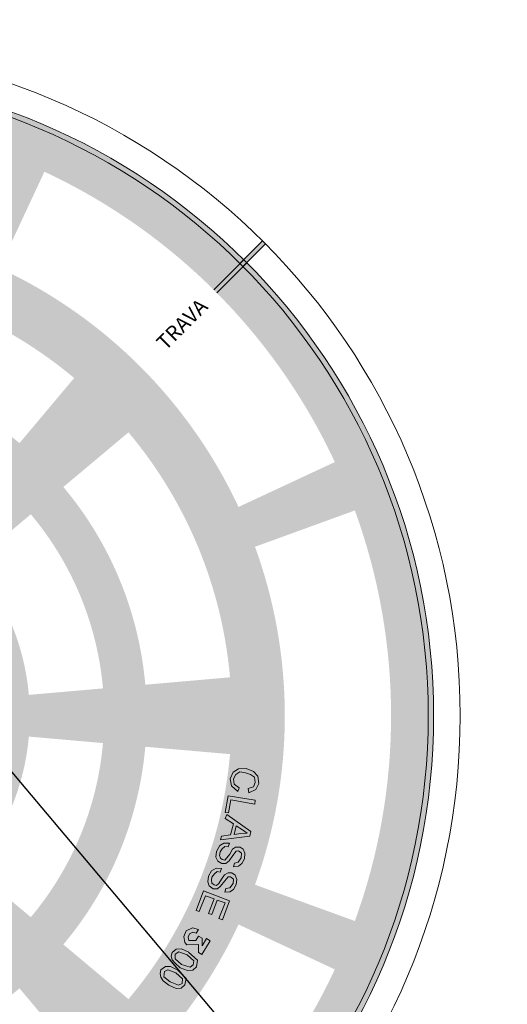
# Model space of a CAD drawing. Extents: x -306488 to 2339042, y -603321 to 262627.
# Drawn here: x 1751252 to 1751275, y -344550 to -344503 of the extents above; entities that cross this region are included whole.
import ezdxf

# ---------------------------------------------------------------- set-up
doc = ezdxf.new("R2010")
doc.units = 0
doc.header["$LTSCALE"] = 10
doc.linetypes.add('DASHED', pattern=[0.75, 0.5, -0.25])
doc.layers.get('0').update_dxf_attribs({"linetype": 'CONTINUOUS'})
for name, color, linetype, lineweight in [('EQUIPAMENTO', 158, 'CONTINUOUS', 15), ('LINVISTA', 8, 'CONTINUOUS', 15), ('PROJEÇÃO', 168, 'DASHED', 9)]:
    doc.layers.add(name, color=color, linetype=linetype, lineweight=lineweight)
doc.layers.add('PV', color=8, linetype='CONTINUOUS')
doc.layers.add('Rede', color=14, linetype='CONTINUOUS')
doc.styles.get("Standard").update_dxf_attribs({"font": 'simplex.shx'})

# ---------------------------------------------------------------- blocks, each defined once
blk = doc.blocks.new('PV')
blk.add_circle((0, 0), 2.9898)
blk = doc.blocks.new('A$C47E973DC')
at = {"layer": 'EQUIPAMENTO', "ltscale": 2.5}
h = blk.add_hatch(color=252, dxfattribs=at)
h.paths.add_polyline_path([(119.39, 256.03, -0.086597), (199.05, 200.46), (213.19, 214.61, 0.666984), (-302.5, 0, 0.197936), (-214.7, -213.09), (-200.55, -198.96, -0.086483), (-256.03, -119.39), (-210.72, -98.26, 0.176327), (-98.26, -210.72), (-119.39, -256.03, -0.086711), (-199.14, -200.37), (-213.29, -214.51, 0.667147), (302.5, 0, 0.198053), (214.61, 213.19), (200.46, 199.05, -0.086597), (256.03, 119.39), (210.72, 98.26, 0.176327), (98.26, 210.72)])
h.paths.add_polyline_path([(-79.52, 218.48), (-96.62, 265.46, -0.176327), (96.62, 265.46), (79.52, 218.48, 0.176327)], flags=16)
h.paths.add_polyline_path([(18.08, 206.71, -0.153915), (133.38, 158.95), (107.67, 128.31, 0.153915), (14.6, 166.86)], flags=16)
h.paths.add_polyline_path([(10, 242.5), (10, 272.5), (20, 272.5, -0.414214), (35, 257.5, -0.414214), (20, 242.5)], flags=0)
h.paths.add_polyline_path([(-18.08, 206.71), (-14.6, 166.86, 0.153915), (-107.67, 128.31), (-133.38, 158.95, -0.153915)], flags=16)
h.paths.add_polyline_path([(-10, 242.5), (-20, 242.5, -0.414214), (-35, 257.5, -0.414214), (-20, 272.5), (-10, 272.5)], flags=0)
h.paths.add_polyline_path([(12.86, 146.94, -0.153915), (94.81, 112.99), (72.31, 86.18, 0.153915), (9.81, 112.07)], flags=16)
h.paths.add_polyline_path([(-12.86, 146.94), (-9.81, 112.07, 0.153915), (-72.31, 86.18), (-94.81, 112.99, -0.153915)], flags=16)
h.paths.add_polyline_path([(-98.26, 210.72, 0.176327), (-210.72, 98.26), (-256.03, 119.39, -0.176327), (-119.39, 256.03)], flags=16)
h.paths.add_polyline_path([(12.49, 69.85), (44.89, 13.73, -0.57735), (29.51, -12.91), (-35.29, -12.91, -0.57735), (-50.67, 13.73), (-18.27, 69.85, -0.57735)], flags=16)
h.paths.add_polyline_path([(10.41, 68.65), (41.9, 14.1), (20.78, 14.1, 0.076881), (19.41, 19.36), (3.88, 55.24, 0.65685), (2.34, 55.24), (-13.19, 19.36, 1.166568), (20.78, 10.5), (43.79, 10.5, -0.529402), (29.51, -10.51), (-35.29, -10.51, -0.57735), (-48.6, 12.53), (-16.2, 68.65, -0.57735)], flags=0)
h.paths.add_polyline_path([(112.99, 94.81, -0.153915), (146.94, 12.86), (112.07, 9.81, 0.153915), (86.18, 72.31)], flags=16)
h.paths.add_polyline_path([(128.31, 107.67), (158.95, 133.38, -0.153915), (206.71, 18.08), (166.86, 14.6, 0.153915)], flags=16)
h.paths.add_polyline_path([(-86.18, 72.31, 0.153915), (-112.07, 9.81), (-146.94, 12.86, -0.153915), (-112.99, 94.81)], flags=16)
h.paths.add_polyline_path([(-128.31, 107.67, 0.153915), (-166.86, 14.6), (-206.71, 18.08, -0.153915), (-158.95, 133.38)], flags=16)
h.paths.add_polyline_path([(18.36, 14.1), (7.3, 14.1, 4.860945), (7.3, 10.5), (18.36, 10.5, -17.00787)], flags=0)
edge = h.paths.add_edge_path(flags=16)
edge.add_spline(control_points=[(1.9, -20.33), (1.42, -20.3), (-0.56, -20.15), (-3.53, -19.9), (-6.73, -20.23), (-9.02, -20.77), (-10.84, -21.57), (-12.21, -22.85), (-13.1, -24.4), (-13.32, -26.06), (-13.12, -27.68), (-12.39, -29.57), (-10.28, -31.04), (-8.76, -32.15), (-7.96, -32.73)], knot_values=[0, 0, 0, 0, 1.425551, 5.969331, 8.905965, 11.031449, 13.029841, 14.792722, 16.561873, 18.299448, 19.684828, 21.456064, 24.165569, 27.14908, 27.14908, 27.14908, 27.14908], degree=3, periodic=0)
edge.add_arc((-8.95, -33.95), 1.58, -105.5241, 56.803, ccw=False)
edge.add_line((-9.37, -35.47), (-12.54, -34.59))
edge.add_line((-12.54, -34.59), (-12.54, -41.29))
edge.add_spline(control_points=[(-12.54, -41.29), (-12.07, -41.33), (-10.1, -41.47), (-7.14, -41.72), (-3.94, -41.39), (-1.65, -40.85), (0.17, -40.05), (1.54, -38.77), (2.43, -37.22), (2.65, -35.57), (2.45, -33.94), (1.73, -32.15), (-0.23, -30.4), (-1.78, -29.18), (-2.68, -28.46)], knot_values=[0, 0, 0, 0, 1.392603, 5.936383, 8.873018, 10.998501, 12.996893, 14.759774, 16.528925, 18.266501, 19.65188, 21.423116, 23.914726, 27.37255, 27.37255, 27.37255, 27.37255], degree=3, periodic=0)
edge.add_arc((-1.69, -27.24), 1.58, 74.4759, 232.3185, ccw=False)
edge.add_line((-1.27, -25.72), (1.9, -26.6))
edge.add_line((1.9, -26.6), (1.9, -20.33))
edge = h.paths.add_edge_path(flags=16)
edge.add_spline(control_points=[(9.12, -20.59), (10.8, -20.43), (14.77, -20.05), (20.55, -20.29), (26.75, -21.43), (28, -25.43), (28.01, -27.18), (28.02, -27.81)], knot_values=[0, 0, 0, 0, 5.041027, 11.874804, 18.052589, 21.451495, 23.343633, 23.343633, 23.343633, 23.343633], degree=3, periodic=0)
edge.add_line((28.02, -27.81), (28.02, -41.47))
edge.add_line((28.02, -41.47), (20.2, -41.47))
edge.add_line((20.2, -41.47), (20.2, -40.02))
edge.add_ellipse((14.25, -34.59), major_axis=(-8.92, 0), ratio=0.817183, start_angle=235.1531, end_angle=491.8396, ccw=False)
edge.add_spline(control_points=[(19.35, -28.61), (19.84, -27.06), (18.38, -24.75), (13.02, -24.96), (10.61, -25.04), (8, -25.49)], knot_values=[0, 0, 0, 0, 4.903532, 12.348224, 18.875744, 18.875744, 18.875744, 18.875744], degree=3, periodic=0)
edge.add_line((8, -25.49), (9.12, -20.59))
h.paths.add_polyline_path([(42.11, -22.39), (42.11, -20.24), (33, -20.24), (33, -41.47), (42.19, -41.47), (42.19, -30.21, -1), (47.86, -30.21), (47.86, -41.47), (57.14, -41.47), (57.14, -26.22, 0.165833), (56.36, -23.93, 0.426196)], flags=16)
edge = h.paths.add_edge_path(flags=16)
edge.add_spline(control_points=[(-35.99, -20.59), (-34.31, -20.43), (-30.34, -20.05), (-24.55, -20.29), (-18.36, -21.43), (-17.11, -25.43), (-17.09, -27.18), (-17.09, -27.81)], knot_values=[0, 0, 0, 0, 5.041027, 11.874804, 18.052589, 21.451495, 23.343633, 23.343633, 23.343633, 23.343633], degree=3, periodic=0)
edge.add_line((-17.09, -27.81), (-17.09, -41.47))
edge.add_line((-17.09, -41.47), (-24.91, -41.47))
edge.add_line((-24.91, -41.47), (-24.91, -40.02))
edge.add_ellipse((-30.86, -34.59), major_axis=(-8.92, 0), ratio=0.817183, start_angle=235.1531, end_angle=491.8396, ccw=False)
edge.add_spline(control_points=[(-25.76, -28.61), (-25.27, -27.06), (-26.73, -24.75), (-32.08, -24.96), (-34.5, -25.04), (-37.11, -25.49)], knot_values=[0, 0, 0, 0, 4.903532, 12.348224, 18.875744, 18.875744, 18.875744, 18.875744], degree=3, periodic=0)
edge.add_line((-37.11, -25.49), (-35.99, -20.59))
edge = h.paths.add_edge_path(flags=16)
edge.add_ellipse((-48.34, -30.86), major_axis=(-14.45, 0), ratio=0.751913, start_angle=251.0051, end_angle=468.9949, ccw=False)
edge.add_line((-43.64, -20.58), (-43.64, -27.65))
edge.add_ellipse((-47.19, -30.9), major_axis=(-6.05, 0), ratio=0.663308, start_angle=234.0991, end_angle=485.9009)
edge.add_line((-43.64, -34.15), (-43.64, -41.13))
edge = h.paths.add_edge_path(flags=0)
edge.add_ellipse((17.02, -34.03), major_axis=(2.92, 0), ratio=0.779412, start_angle=0, end_angle=360)
edge = h.paths.add_edge_path(flags=0)
edge.add_ellipse((-28.09, -34.03), major_axis=(2.92, 0), ratio=0.779412, start_angle=0, end_angle=360)
h.paths.add_polyline_path([(112.07, -9.81), (146.94, -12.86, -0.153915), (112.99, -94.81), (86.18, -72.31, 0.153915)], flags=16)
h.paths.add_polyline_path([(218.48, 79.52), (265.46, 96.62, -0.176327), (265.46, -96.62), (218.48, -79.52, 0.176327)], flags=16)
h.paths.add_polyline_path([(-112.07, -9.81, 0.153915), (-86.18, -72.31), (-112.99, -94.81, -0.153915), (-146.94, -12.86)], flags=16)
h.paths.add_polyline_path([(-218.48, 79.52, 0.176327), (-218.48, -79.52), (-265.46, -96.62, -0.176327), (-265.46, 96.62)], flags=16)
h.paths.add_polyline_path([(166.86, -14.6), (206.71, -18.08, -0.153915), (158.95, -133.38), (128.31, -107.67, 0.153915)], flags=16)
h.paths.add_polyline_path([(-166.86, -14.6, 0.153915), (-128.31, -107.67), (-158.95, -133.38, -0.153915), (-206.71, -18.08)], flags=16)
h.paths.add_polyline_path([(72.31, -86.18), (94.81, -112.99, -0.153915), (12.86, -146.94), (9.81, -112.07, 0.153915)], flags=16)
h.paths.add_polyline_path([(-72.31, -86.18, 0.153915), (-9.81, -112.07), (-12.86, -146.94, -0.153915), (-94.81, -112.99)], flags=16)
h.paths.add_polyline_path([(107.67, -128.31), (133.38, -158.95, -0.153915), (18.08, -206.71), (14.6, -166.86, 0.153915)], flags=16)
h.paths.add_polyline_path([(-107.67, -128.31, 0.153915), (-14.6, -166.86), (-18.08, -206.71, -0.153915), (-133.38, -158.95)], flags=16)
h.paths.add_polyline_path([(210.72, -98.26), (256.03, -119.39, -0.176327), (119.39, -256.03), (98.26, -210.72, 0.176327)], flags=16)
h.paths.add_polyline_path([(79.52, -218.48), (96.62, -265.46, -0.176327), (-96.62, -265.46), (-79.52, -218.48, 0.176327)], flags=16)
h.paths.add_polyline_path([(10, -242.5), (20, -242.5, -0.414214), (35, -257.5, -0.414214), (20, -272.5), (10, -272.5)], flags=0)
h.paths.add_polyline_path([(-10, -242.5), (-10, -272.5), (-20, -272.5, -0.414214), (-35, -257.5, -0.414214), (-20, -242.5)], flags=0)
at = {"layer": 'EQUIPAMENTO'}
blk.add_hatch(color=256, dxfattribs=at).paths.add_polyline_path([(199.05, 200.46, -0.00177), (200.46, 199.05), (214.61, 213.19, 0.001653), (213.19, 214.61)])
at = {"layer": 'EQUIPAMENTO', "ltscale": 2.5}
h = blk.add_hatch(color=256, dxfattribs=at)
h.paths.add_polyline_path([(214.39, -24.89), (210.7, -24.97), (208.14, -26.5), (206.76, -29.7), (207.48, -33.06), (210.4, -35.64), (211.07, -33.93), (208.74, -32.19), (208.38, -29.69), (209.47, -27.69), (211.38, -26.48), (213.96, -26.81), (216.39, -27.61), (218.21, -28.97), (218.57, -31.45), (217.7, -33.43), (215.28, -34.24), (215.57, -36.28), (218.8, -34.66), (220.25, -31.9), (219.76, -28.51), (217.81, -26.25)])
h.paths.add_polyline_path([(205.84, -37.69), (204.44, -45.52), (206.08, -45.74), (207.04, -39.6), (218.43, -41.64), (218.62, -39.77)])
h.paths.add_polyline_path([(205.15, -46.46), (204.5, -48.4), (208.32, -50.84), (207.01, -56.12), (202.71, -56.75), (202.26, -58.42), (216.1, -56.65), (216.48, -54.51)])
h.paths.add_polyline_path([(209.62, -51.82), (212.66, -53.69), (214.74, -55.23), (211.76, -55.44), (208.6, -55.89)], flags=16)
h.paths.add_polyline_path([(211.42, -61.84), (209.35, -61.91), (207.86, -62.82), (206.58, -65.09), (205.22, -66.9), (204.22, -67.97), (203.02, -67.68), (202.25, -67.1), (201.83, -65.77), (202.05, -64.12), (202.99, -62.6), (204.21, -61.5), (205.86, -61.72), (206.54, -60.01), (203.76, -59.95), (201.85, -61.15), (200.4, -63.9), (200.08, -66.49), (201.06, -68.42), (202.84, -69.56), (204.68, -69.52), (206.36, -68.35), (208.07, -65.79), (209.61, -63.72), (210.75, -63.55), (212.07, -64.75), (211.91, -66.85), (210.6, -68.89), (208.82, -69.38), (208.37, -71.06), (210.63, -70.74), (212.31, -69.57), (213.6, -67.3), (213.69, -64.74), (212.94, -62.77)])
h.paths.add_polyline_path([(207.63, -73.95), (205.79, -73.98), (204.07, -74.93), (202.76, -76.96), (201.44, -79), (200.4, -79.84), (199.21, -79.56), (198.17, -78.78), (197.97, -77.42), (198.23, -76), (199.38, -74.44), (200.62, -73.34), (202.04, -73.6), (202.71, -71.88), (200.15, -71.79), (198.02, -73.03), (196.54, -75.55), (196.23, -78.14), (196.97, -80.11), (198.78, -81.47), (200.86, -81.39), (202.31, -80.26), (204.24, -77.67), (205.82, -75.83), (206.99, -75.88), (208.28, -76.85), (208.13, -78.96), (206.58, -81.03), (204.77, -81.29), (204.32, -82.97), (206.62, -82.87), (208.3, -81.71), (209.58, -79.44), (209.93, -77.08), (209.18, -75.1)])
h.paths.add_polyline_path([(194.29, -82.35), (190.79, -91.64), (192.25, -92.12), (195.11, -84.77), (199.25, -86.25), (196.55, -93.11), (198.23, -93.56), (200.7, -86.74), (204.37, -88.05), (201.51, -95.4), (203.21, -96.08), (206.53, -87.05)])
h.paths.add_polyline_path([(193.58, -104.71), (191.83, -103.7), (190.62, -105.79), (187.27, -105.86), (187.01, -104.14), (187.63, -102.65), (189.24, -101.88), (190.79, -102.29), (191.89, -100.6), (189.05, -99.86), (186.15, -101.24), (185.04, -103.9), (185.48, -106.73), (186.46, -107.78), (191.88, -107.67), (191.85, -111.4), (193.49, -112.37), (197.31, -105.88), (195.67, -104.91), (193.67, -108.3)])
h.paths.add_polyline_path([(183.91, -109.73), (181.43, -109.83), (179.54, -111.49), (179.1, -113.23), (179.49, -114.92), (180.89, -116.46), (183.33, -118.64), (186.74, -119.83), (189.22, -119.73), (190.93, -118.19), (191.43, -115), (187.41, -111.42), (187.27, -111.23)])
h.paths.add_polyline_path([(182.7, -111.17), (186.57, -112.6), (189.73, -115.39), (189.43, -117.3), (187.95, -118.37), (183.9, -117.09), (180.87, -114.49), (180.9, -112.2)], flags=16)
h.paths.add_polyline_path([(178.67, -118.07), (176.39, -118.04), (174.17, -119.66), (173.92, -121.26), (174.13, -123.09), (175.34, -124.75), (177.96, -126.8), (181.32, -128.31), (183.79, -128.2), (185.51, -126.67), (186.14, -123.66), (182.17, -119.76)])
h.paths.add_polyline_path([(177.46, -119.52), (181.15, -121.08), (184.31, -123.86), (184.14, -125.96), (182.53, -126.86), (178.53, -125.25), (175.63, -122.83), (175.85, -120.41)], flags=16)
at = {"layer": 'EQUIPAMENTO', "ltscale": 10}
for p, q in [((213.19, 214.61), (199.05, 200.46)), ((214.61, 213.19), (200.46, 199.05)), ((186.15, -101.24), (185.04, -103.9)), ((189.05, -99.86), (186.15, -101.24)), ((189.24, -101.88), (187.63, -102.65)), ((191.89, -100.6), (189.05, -99.86)), ((190.79, -102.29), (189.24, -101.88)), ((191.89, -100.6), (190.79, -102.29)), ((185.04, -103.9), (185.48, -106.73)), ((187.63, -102.65), (187.01, -104.14)), ((187.01, -104.14), (187.27, -105.86)), ((185.48, -106.73), (186.46, -107.78))]:
    blk.add_line(p, q, dxfattribs=at)
at = {"layer": 'EQUIPAMENTO'}
for p, q in [((187.27, -105.86), (190.62, -105.79)), ((190.62, -105.79), (191.83, -103.7)), ((193.58, -104.71), (191.83, -103.7)), ((197.31, -105.88), (193.49, -112.37)), ((193.67, -108.3), (193.58, -104.71)), ((195.67, -104.91), (193.67, -108.3)), ((195.67, -104.91), (197.31, -105.88)), ((186.46, -107.78), (191.88, -107.67)), ((191.85, -111.4), (191.88, -107.67)), ((191.85, -111.4), (193.49, -112.37))]:
    blk.add_line(p, q, dxfattribs=at)
at = {"layer": 'EQUIPAMENTO', "ltscale": 10}
for points in [[(211.07, -33.93), (210.4, -35.64), (207.48, -33.06), (206.76, -29.7), (208.14, -26.5), (210.7, -24.97), (214.39, -24.89), (217.81, -26.25), (219.76, -28.51), (220.25, -31.9), (218.8, -34.66), (215.57, -36.28), (215.28, -34.24), (217.7, -33.43), (218.57, -31.45), (218.21, -28.97), (216.39, -27.61), (213.96, -26.81), (211.38, -26.48), (209.47, -27.69), (208.38, -29.69), (208.74, -32.19), (211.07, -33.93)], [(205.84, -37.69), (218.62, -39.77), (218.43, -41.64), (207.04, -39.6), (206.08, -45.74), (204.44, -45.52), (205.84, -37.69)], [(205.15, -46.46), (216.48, -54.51), (216.1, -56.65), (202.26, -58.42), (202.71, -56.75), (207.01, -56.12), (208.32, -50.84), (204.5, -48.4), (205.15, -46.46)], [(209.62, -51.82), (208.6, -55.89), (211.76, -55.44), (214.74, -55.23), (212.66, -53.69), (209.62, -51.82)], [(206.54, -60.01), (205.86, -61.72), (204.21, -61.5), (202.99, -62.6), (202.05, -64.12), (201.83, -65.77), (202.25, -67.1), (203.02, -67.68), (204.22, -67.97), (205.22, -66.9), (206.58, -65.09), (207.86, -62.82), (209.35, -61.91), (211.42, -61.84), (212.94, -62.77), (213.69, -64.74), (213.6, -67.3), (212.31, -69.57), (210.63, -70.74), (208.37, -71.06), (208.82, -69.38), (210.6, -68.89), (211.91, -66.85), (212.07, -64.75), (210.75, -63.55), (209.61, -63.72), (208.07, -65.79), (206.36, -68.35), (204.68, -69.52), (202.84, -69.56), (201.06, -68.42), (200.08, -66.49), (200.4, -63.9), (201.85, -61.15), (203.76, -59.95), (206.54, -60.01)], [(202.71, -71.88), (202.04, -73.6), (200.62, -73.34), (199.38, -74.44), (198.23, -76), (197.97, -77.42), (198.17, -78.78), (199.21, -79.56), (200.4, -79.84), (201.44, -79), (202.76, -76.96), (204.07, -74.93), (205.79, -73.98), (207.63, -73.95), (209.18, -75.1), (209.93, -77.08), (209.58, -79.44), (208.3, -81.71), (206.62, -82.87), (204.32, -82.97), (204.77, -81.29), (206.58, -81.03), (208.13, -78.96), (208.28, -76.85), (206.99, -75.88), (205.82, -75.83), (204.24, -77.67), (202.31, -80.26), (200.86, -81.39), (198.78, -81.47), (196.97, -80.11), (196.23, -78.14), (196.54, -75.55), (198.02, -73.03), (200.15, -71.79), (202.71, -71.88)], [(194.29, -82.35), (206.53, -87.05), (203.21, -96.08), (201.51, -95.4), (204.37, -88.05), (200.7, -86.74), (198.23, -93.56), (196.55, -93.11), (199.25, -86.25), (195.11, -84.77), (192.25, -92.12), (190.79, -91.64), (194.29, -82.35)], [(187.27, -111.23), (183.91, -109.73), (181.43, -109.83), (179.54, -111.49), (179.1, -113.23), (179.49, -114.92), (180.89, -116.46), (183.33, -118.64), (186.74, -119.83), (189.22, -119.73), (190.93, -118.19), (191.43, -115), (187.41, -111.42), (187.27, -111.23)], [(186.57, -112.6), (189.73, -115.39), (189.43, -117.3), (187.95, -118.37), (183.9, -117.09), (180.87, -114.49), (180.9, -112.2), (182.7, -111.17), (186.57, -112.6)], [(182.17, -119.76), (178.67, -118.07), (176.39, -118.04), (174.17, -119.66), (173.92, -121.26), (174.13, -123.09), (175.34, -124.75), (177.96, -126.8), (181.32, -128.31), (183.79, -128.2), (185.51, -126.67), (186.14, -123.66), (182.17, -119.76)], [(181.15, -121.08), (184.31, -123.86), (184.14, -125.96), (182.53, -126.86), (178.53, -125.25), (175.63, -122.83), (175.85, -120.41), (177.46, -119.52), (181.15, -121.08)]]:
    blk.add_lwpolyline(points, dxfattribs=at)
blk.add_circle((0, 0), 302.5, dxfattribs=at)
at = {"layer": 'EQUIPAMENTO', "color": 7, "insert": (171.44, 176.48), "char_height": 7, "width": 143, "attachment_point": 1, "rotation": 45}
blk.add_mtext('TRAVA', dxfattribs=at)
blk = doc.blocks.new('A$C13071E00')
at = {"layer": 'EQUIPAMENTO', "ltscale": 0.25}
blk.add_hatch(color=256, dxfattribs=at).paths.add_polyline_path([(22.34, 53.707, 0.001587), (22.199, 53.849), (21.138, 52.788, -0.001667), (21.279, 52.647)])
at = {"layer": 'EQUIPAMENTO', "ltscale": 10}
for p, q in [((22.199, 53.849), (21.138, 52.788)), ((22.34, 53.707), (21.279, 52.647))]:
    blk.add_line(p, q, dxfattribs=at)
at = {"layer": 'EQUIPAMENTO', "ltscale": 0.25}
for radius in [31.5, 30]:
    blk.add_circle((0, 31.5), radius, dxfattribs=at)
at = {"layer": 'EQUIPAMENTO', "xscale": 0.09999999999990905, "yscale": 0.09999999999990905, "zscale": 0.1}
blk.add_blockref('A$C47E973DC', (0, 31.5), dxfattribs=at)

msp = doc.modelspace()

# ---------------------------------------------------------------- linework, layer by layer
at = {"layer": 'LINVISTA'}
msp.add_circle((1751241.362, -344526.287, -1796428.966), 66, dxfattribs=at)
at = {"layer": 'PROJEÇÃO', "ltscale": 0.2}
for radius in [58, 50]:
    msp.add_circle((1751241.362, -344526.287, -1796428.966), radius, dxfattribs=at)
at = {"layer": 'Rede'}
msp.add_line((1751241.362, -344526.287, -1796428.966), (1755151.068, -349169.441, -1796689.416), dxfattribs=at)

# ---------------------------------------------------------------- block references
at = {"layer": 'EQUIPAMENTO'}
msp.add_blockref('A$C13071E00', (1751241.362, -344567.481, -1796428.966), dxfattribs=at)
at = {"layer": 'PV', "yscale": 16, "zscale": 16}
for xscale, rotation in [(15.99999999964922, 215.9110106947168), (15.99999999635727, 146.0538099589454)]:
    msp.add_blockref('PV', (1751241.362, -344526.287, -1796428.966), dxfattribs=dict(at, xscale=xscale, rotation=rotation))

doc.saveas('drawing.dxf')
